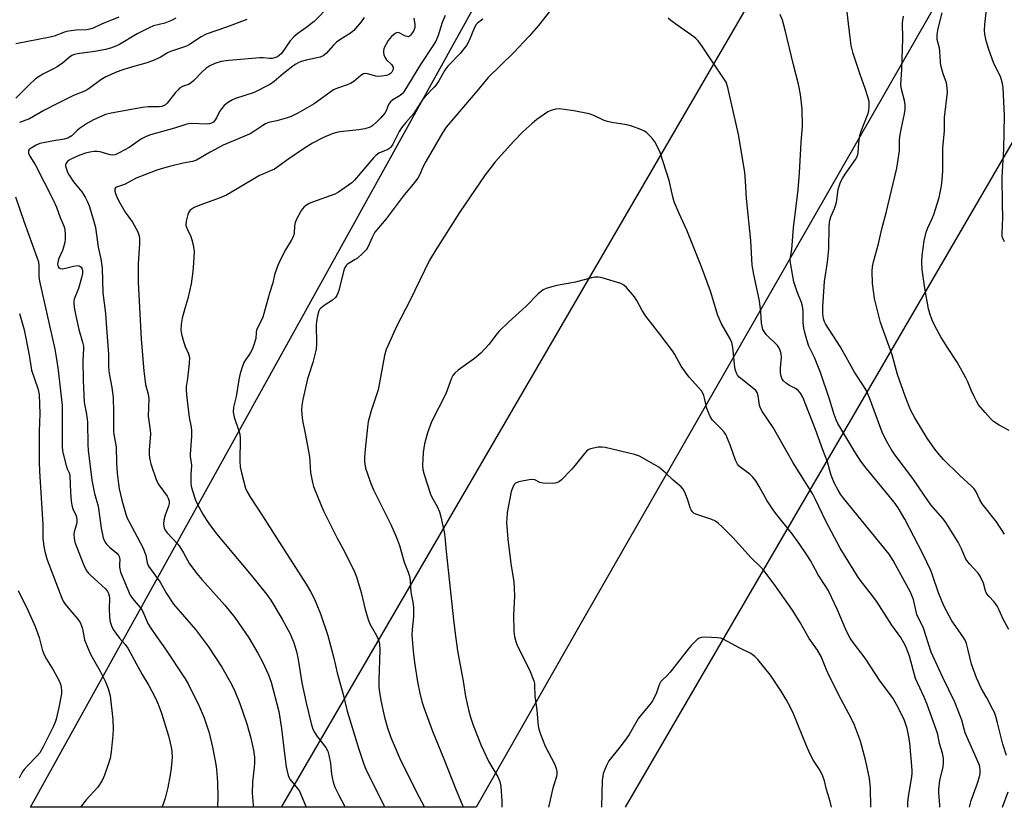
# Model space of a CAD drawing. Units: inches. Extents: x 1339762 to 1345762, y 529445 to 533445.
# Drawn here: x 1343613 to 1343942, y 529445 to 529709 of the extents above; entities that cross this region are included whole.
import ezdxf

# ---------------------------------------------------------------- set-up
doc = ezdxf.new("R2010")
doc.units = ezdxf.units.IN
doc.header["$MEASUREMENT"] = 0
for name, color, linetype in [('NTRL-Pasture Land', 2, 'Continuous'), ('Undefined', 1, 'Continuous'), ('UTIL-Cross Country Transmission Line', 1, 'Continuous')]:
    doc.layers.add(name, color=color, linetype=linetype)

msp = doc.modelspace()

# ---------------------------------------------------------------- linework, layer by layer
at = {"layer": 'NTRL-Pasture Land'}
msp.add_lwpolyline([(1343800.96, 529507.54), (1343765.36, 529445.01), (1343677.53, 529445.02), (1343616.19, 529445.02), (1343812.3, 529798.83), (1343821.68, 529814.55), (1343834.48, 529834.44), (1343897.41, 529801.03), (1343951.5, 529772.04), (1343917.05, 529709.87)], close=True, dxfattribs=at)
at = {"layer": 'Undefined'}
for points, elevation in [([(1343942.18, 529634.26), (1343941.61, 529635.62), (1343941.5, 529636.17), (1343941.46, 529637), (1343941.71, 529642.39), (1343941.51, 529646.89), (1343941.49, 529655.85), (1343941.98, 529665.23), (1343942.22, 529676.44), (1343941.8, 529685.8), (1343941.56, 529687.22), (1343940.97, 529689.15), (1343938.57, 529694.24), (1343936.94, 529698.56), (1343936.14, 529701.42), (1343935.68, 529703.73), (1343935.54, 529704.89), (1343935.62, 529706.96), (1343937.49, 529723.39)], 348), ([(1343943.72, 529504.52), (1343941.93, 529507.74), (1343939.85, 529512.21), (1343938.8, 529513.79), (1343936.98, 529515.69), (1343936.26, 529516.59), (1343935.9, 529517.42), (1343935.18, 529519.95), (1343934.07, 529522.37), (1343933.38, 529523.33), (1343930.57, 529526.44), (1343929.33, 529528.03), (1343928.91, 529528.79), (1343927.79, 529531.53), (1343926.75, 529533.66), (1343922.62, 529540.26), (1343921.65, 529541.55), (1343917.61, 529546.23), (1343915.08, 529549.78), (1343911.6, 529554.99), (1343905.6, 529562.8), (1343904.24, 529564.82), (1343902.39, 529568.13), (1343901.31, 529570.48), (1343897.07, 529581.96), (1343895.9, 529584.53), (1343895.06, 529586), (1343891.98, 529590.57), (1343889.82, 529594.61), (1343887.22, 529599.21), (1343882.34, 529606.72), (1343881.95, 529607.47), (1343881.59, 529608.5), (1343881.39, 529610.19), (1343881.42, 529612.51), (1343882, 529620.91), (1343882.98, 529627.45), (1343883.48, 529631.83), (1343883.54, 529639.48), (1343883.71, 529641.48), (1343884.07, 529642.59), (1343885.3, 529645.35), (1343885.87, 529647), (1343886.09, 529648.12), (1343886.59, 529651.81), (1343887.39, 529654.18), (1343888.01, 529655.43), (1343888.85, 529656.88), (1343892.31, 529661.75), (1343893, 529663), (1343893.25, 529664.01), (1343893.42, 529667.35), (1343893.77, 529669.85), (1343894.22, 529671.23), (1343896.53, 529676.92), (1343896.83, 529678.03), (1343896.98, 529679.44), (1343896.88, 529681.14), (1343896.47, 529682.79), (1343895.63, 529685.49), (1343893.9, 529690.19), (1343892.08, 529695.54), (1343891.6, 529697.21), (1343890.96, 529699.96), (1343890.55, 529702.56), (1343889.05, 529715.83)], 342), ([(1343716.44, 529713.3), (1343711.14, 529707.99), (1343708.37, 529705.85), (1343705.64, 529703.93), (1343704.3, 529702.78), (1343703.15, 529701.46), (1343700.17, 529697.2), (1343699.47, 529696.52), (1343698.84, 529696.14), (1343697.85, 529695.76), (1343697.08, 529695.6), (1343696.2, 529695.59), (1343694.11, 529695.76), (1343692.94, 529695.74), (1343682.57, 529694.9), (1343680.01, 529694.52), (1343677.88, 529693.86), (1343676.19, 529693.07), (1343674.83, 529692.16), (1343673.76, 529691.18), (1343670.87, 529688.15), (1343670.01, 529687.41), (1343669.09, 529686.9), (1343667.02, 529686.14), (1343666.09, 529685.58), (1343665.47, 529685.01), (1343664.72, 529684.16), (1343661.96, 529680.62), (1343661.33, 529680.11), (1343660.62, 529679.72), (1343660.12, 529679.54), (1343659.25, 529679.4), (1343655.62, 529679.38), (1343653.68, 529679.2), (1343643.15, 529677.28), (1343641.34, 529676.82), (1343640.01, 529676.28), (1343637.3, 529675.02), (1343635.25, 529673.89), (1343632.6, 529672.11), (1343631.95, 529671.57), (1343629.98, 529669.68), (1343628.69, 529668.85), (1343627.47, 529668.52), (1343623.94, 529668.02), (1343620.45, 529667.39), (1343619.35, 529667.12), (1343618.1, 529666.58), (1343616.37, 529665.59), (1343615.77, 529665.11), (1343615.52, 529664.74), (1343615.48, 529664.53), (1343615.56, 529663.84), (1343615.94, 529662.87), (1343617.85, 529659.9), (1343623.7, 529648.49), (1343624.85, 529645.82), (1343626.12, 529642.36), (1343627.25, 529639.84), (1343627.56, 529638.87), (1343627.7, 529638.09), (1343627.77, 529636.91), (1343627.75, 529635.14), (1343627.65, 529633.99), (1343627.28, 529632.39), (1343626.94, 529631.35), (1343625.72, 529628.66), (1343625.43, 529627.83), (1343625.27, 529626.75), (1343625.45, 529625.85), (1343625.7, 529625.51), (1343626.06, 529625.3), (1343626.78, 529625.22), (1343627.86, 529625.4), (1343630.54, 529626.12), (1343631.98, 529626.27), (1343632.48, 529626.16), (1343633.09, 529625.75), (1343633.36, 529625.38), (1343633.59, 529624.75), (1343633.6, 529623.6), (1343633.3, 529622.18), (1343632.26, 529618.56), (1343630.82, 529615.08), (1343630.67, 529614.33), (1343630.64, 529613.31), (1343630.86, 529611.64), (1343631.32, 529609.4), (1343632.41, 529604.86), (1343633.63, 529600.68), (1343633.91, 529599.34), (1343633.95, 529598.38), (1343633.71, 529594.54), (1343633.76, 529587.81), (1343634.2, 529580.55), (1343634.38, 529579.36), (1343634.98, 529576.49), (1343635.3, 529573.83), (1343635.42, 529566.25), (1343635.51, 529564.52), (1343636.72, 529554.48), (1343637.63, 529550.02), (1343638.79, 529545.78), (1343639.41, 529541.69), (1343639.81, 529538.44), (1343640.55, 529535.11), (1343641.1, 529533.83), (1343641.71, 529532.94), (1343642.61, 529532.03), (1343645.03, 529529.99), (1343645.6, 529529.38), (1343645.86, 529528.92), (1343646.02, 529528.42), (1343646.08, 529527.88), (1343645.96, 529526.2), (1343645.98, 529525.34), (1343646.3, 529523.66), (1343649.6, 529515.96), (1343650.38, 529514.84), (1343653.4, 529511.18), (1343654.05, 529509.96), (1343655.5, 529506.51), (1343656.21, 529505.23), (1343658.32, 529502.11), (1343661.13, 529498.24), (1343667.99, 529487.97), (1343668.97, 529486.26), (1343672.65, 529478.79), (1343674.33, 529474.91), (1343675.47, 529471.55), (1343675.96, 529469.87), (1343677.11, 529465.11), (1343678.05, 529460.57), (1343678.39, 529458.63), (1343678.61, 529456.42), (1343678.81, 529453.24), (1343678.91, 529448.25), (1343678.73, 529445.02)], 348), ([(1343645.75, 529709.42), (1343639.9, 529707.01), (1343637.15, 529705.69), (1343636.09, 529705.33), (1343634.95, 529705.14), (1343631.45, 529705.02), (1343628.96, 529704.75), (1343627.57, 529704.35), (1343624.08, 529703.09), (1343622.72, 529702.69), (1343611.23, 529700.42)], 354), ([(1343664.88, 529709.1), (1343663.34, 529708.27), (1343661.13, 529707.41), (1343657.39, 529706.44), (1343655.87, 529705.8), (1343651.91, 529703.8), (1343645.96, 529700.29), (1343644.7, 529699.64), (1343642.95, 529698.98), (1343641.32, 529698.58), (1343637.7, 529697.91), (1343631.97, 529697.16), (1343630.95, 529696.93), (1343629.99, 529696.53), (1343629.11, 529695.94), (1343626.95, 529694.05), (1343625.11, 529692.74), (1343623.89, 529692.05), (1343620.33, 529690.33), (1343617.9, 529688.73), (1343615.69, 529686.73), (1343611.25, 529682.33)], 352), ([(1343727.86, 529709.24), (1343726.88, 529707.83), (1343724.42, 529704.97), (1343723.33, 529704.07), (1343719.69, 529701.83), (1343718.62, 529701.07), (1343717.62, 529700.07), (1343715.16, 529697.2), (1343714.17, 529696.4), (1343713.17, 529696.01), (1343708.42, 529694.96), (1343706.8, 529694.52), (1343705.76, 529694.14), (1343704.99, 529693.71), (1343704.02, 529693.03), (1343700.85, 529690.49), (1343697.79, 529687.9), (1343696.53, 529686.99), (1343691.09, 529684.23), (1343684.82, 529682.2), (1343683.82, 529681.71), (1343682.15, 529680.7), (1343681.05, 529679.85), (1343680.07, 529678.76), (1343679.42, 529677.8), (1343678.45, 529675.73), (1343678.05, 529675.05), (1343677.42, 529674.31), (1343676.82, 529673.92), (1343676.12, 529673.68), (1343675.3, 529673.59), (1343670.04, 529673.79), (1343669.02, 529673.7), (1343668.23, 529673.52), (1343664.39, 529672.25), (1343656.32, 529670), (1343654.86, 529669.5), (1343653.35, 529668.7), (1343650.36, 529666.54), (1343649.16, 529665.76), (1343645.84, 529663.94), (1343644.54, 529663.37), (1343643.71, 529663.23), (1343642.85, 529663.28), (1343639.56, 529664.28), (1343638.55, 529664.46), (1343637.48, 529664.46), (1343636.04, 529664.25), (1343634.63, 529663.9), (1343632.75, 529663.26), (1343629.9, 529662), (1343629.17, 529661.59), (1343628.54, 529661.11), (1343628.12, 529660.51), (1343627.95, 529660.07), (1343627.91, 529659.59), (1343628.07, 529658.82), (1343628.58, 529657.52), (1343629.12, 529656.48), (1343630.57, 529654.28), (1343633.36, 529650.89), (1343634.44, 529649.15), (1343635.28, 529647.62), (1343635.81, 529646.25), (1343637.3, 529641.49), (1343637.92, 529639.06), (1343638.84, 529632.4), (1343639.71, 529628.53), (1343640.15, 529625.38), (1343640.4, 529617.17), (1343641.26, 529610.2), (1343641.67, 529605.3), (1343642.24, 529596.61), (1343642.31, 529592.38), (1343642.57, 529590.16), (1343643.37, 529585.49), (1343643.81, 529582.11), (1343643.97, 529577.25), (1343643.95, 529570.89), (1343644.09, 529569.7), (1343644.84, 529565.59), (1343644.92, 529560.13), (1343645.2, 529556.83), (1343645.61, 529553.28), (1343645.91, 529551.59), (1343646.81, 529547.8), (1343648.11, 529543.11), (1343648.58, 529541.78), (1343649.08, 529540.73), (1343653.76, 529531.96), (1343654.74, 529529.34), (1343655.23, 529526.84), (1343655.73, 529525.7), (1343659.61, 529520.34), (1343661.76, 529516.54), (1343664, 529512.99), (1343671.46, 529504.45), (1343675.78, 529498.68), (1343680.25, 529491.83), (1343683.46, 529486.17), (1343684.6, 529483.82), (1343686.27, 529479.7), (1343688.6, 529472.88), (1343689.99, 529468.18), (1343690.88, 529464.06), (1343691.14, 529461.79), (1343691.14, 529459.81), (1343691.05, 529458.38), (1343690.51, 529453.41), (1343690.37, 529449.72), (1343690.7, 529445.68), (1343690.81, 529445.01)], 346), ([(1343744.5, 529709.04), (1343744.83, 529706.95), (1343744.8, 529705.91), (1343744.49, 529704.96), (1343744.07, 529704.24), (1343743.43, 529703.37), (1343743.07, 529703.03), (1343742.69, 529702.84), (1343742.23, 529702.88), (1343741.74, 529703.06), (1343739.56, 529704.2), (1343738.9, 529704.24), (1343738.27, 529703.94), (1343737.05, 529702.92), (1343735.94, 529701.61), (1343735.2, 529700.41), (1343734.5, 529698.89), (1343734.32, 529698.12), (1343734.33, 529697.6), (1343734.5, 529696.81), (1343734.78, 529696.05), (1343735.39, 529695.14), (1343737.01, 529693.54), (1343737.57, 529692.67), (1343737.63, 529692.2), (1343737.5, 529691.7), (1343737.1, 529690.97), (1343736.75, 529690.55), (1343736.06, 529690.13), (1343735.25, 529689.89), (1343733.83, 529689.64), (1343732.69, 529689.55), (1343731.83, 529689.66), (1343729.01, 529690.47), (1343728.21, 529690.54), (1343727.71, 529690.43), (1343726.81, 529689.86), (1343724.39, 529687.86), (1343723.25, 529687.16), (1343722.23, 529686.71), (1343718.92, 529685.64), (1343717.64, 529685.03), (1343711.15, 529680.44), (1343705.72, 529677.28), (1343703.42, 529676.17), (1343701.8, 529675.55), (1343698.7, 529674.65), (1343695.86, 529674.1), (1343694.87, 529673.75), (1343693.91, 529673.17), (1343690.65, 529670.88), (1343689.68, 529670.31), (1343680.71, 529666.52), (1343676.36, 529664.22), (1343671.7, 529661.49), (1343670.36, 529661.07), (1343667.34, 529660.55), (1343662.69, 529659.42), (1343660.69, 529658.88), (1343658.47, 529658.17), (1343651.55, 529655.54), (1343647.63, 529653.39), (1343644.94, 529652.48), (1343644.59, 529652.26), (1343644.4, 529651.92), (1343644.45, 529651.21), (1343644.68, 529650.4), (1343645.09, 529649.29), (1343645.69, 529648.05), (1343647.9, 529644.11), (1343650.28, 529640.81), (1343650.9, 529639.83), (1343652.13, 529637.51), (1343652.58, 529636.15), (1343652.66, 529635.29), (1343652.66, 529633.53), (1343652.24, 529626.9), (1343652.21, 529620.67), (1343653.22, 529601.69), (1343654.07, 529591.06), (1343654.66, 529586.43), (1343655.54, 529583.21), (1343655.76, 529581.63), (1343655.58, 529575.89), (1343656.24, 529571.14), (1343656.31, 529570), (1343655.87, 529564.5), (1343655.88, 529562.95), (1343656.11, 529561.32), (1343656.42, 529559.96), (1343658.32, 529554.35), (1343659.13, 529552.93), (1343661.92, 529549.13), (1343662.28, 529548.4), (1343662.57, 529547.42), (1343662.61, 529546.68), (1343662.42, 529545.71), (1343661.24, 529542.72), (1343660.81, 529541.1), (1343660.73, 529539.78), (1343660.98, 529538.46), (1343661.29, 529537.71), (1343661.91, 529536.81), (1343665.47, 529533.01), (1343666.21, 529532.11), (1343667.43, 529530.13), (1343669.42, 529526.51), (1343671.9, 529523.23), (1343673.58, 529521.19), (1343681.28, 529512.65), (1343684.57, 529508.54), (1343689.22, 529501.71), (1343692.34, 529496.59), (1343694.01, 529493.46), (1343695.84, 529489.36), (1343696.71, 529486.87), (1343699.34, 529477.03), (1343700.25, 529471.34), (1343701.1, 529463.8), (1343701.82, 529458.49), (1343702.06, 529457.04), (1343702.42, 529455.67), (1343702.73, 529454.9), (1343703.03, 529454.4), (1343705.59, 529451.27), (1343706.21, 529450.38), (1343706.61, 529449.64), (1343708.41, 529445.01)], 344), ([(1343755, 529710), (1343753.96, 529707.66), (1343752.64, 529703.27), (1343751.83, 529701.33), (1343750.92, 529699.83), (1343746.76, 529693.56), (1343741.11, 529684.45), (1343740.57, 529683.77), (1343739.94, 529683.21), (1343737.52, 529681.77), (1343736.66, 529681.09), (1343736.08, 529680.2), (1343735.2, 529678.05), (1343734.78, 529677.32), (1343733.35, 529675.58), (1343732.02, 529674.22), (1343730.9, 529673.25), (1343730.29, 529672.85), (1343729.5, 529672.51), (1343728.11, 529672.07), (1343726.11, 529671.64), (1343720.8, 529671.18), (1343719.08, 529670.92), (1343717.17, 529670.35), (1343714.22, 529669.14), (1343710.6, 529667.19), (1343707.89, 529665.54), (1343702.64, 529662.01), (1343697.82, 529658.55), (1343696.55, 529657.92), (1343693.91, 529656.9), (1343692.88, 529656.4), (1343685.96, 529652.26), (1343681.55, 529649.76), (1343678.45, 529648.51), (1343672.85, 529646.53), (1343670.99, 529645.69), (1343670.25, 529645.27), (1343669.59, 529644.78), (1343669.15, 529644.12), (1343668.87, 529643.35), (1343668.34, 529641.11), (1343668.23, 529639.73), (1343668.38, 529639.08), (1343668.6, 529638.55), (1343669.91, 529635.96), (1343670.24, 529634.87), (1343670.61, 529633.19), (1343670.93, 529630.93), (1343670.78, 529627.16), (1343670.53, 529624.24), (1343670, 529620.16), (1343668.89, 529615.22), (1343667.8, 529611.85), (1343666.94, 529608.67), (1343666.66, 529606.68), (1343666.53, 529604.69), (1343666.68, 529603.31), (1343667.47, 529600.49), (1343667.94, 529599.21), (1343669.11, 529596.79), (1343669.4, 529595.53), (1343669.29, 529593.48), (1343668.75, 529588.46), (1343668.35, 529585.77), (1343668.31, 529584.7), (1343668.43, 529583.03), (1343669.29, 529575.48), (1343669.92, 529572.18), (1343670.06, 529570.97), (1343670.05, 529569.06), (1343669.62, 529563.15), (1343669.67, 529562.29), (1343669.99, 529560.36), (1343670.06, 529559.34), (1343669.83, 529556.42), (1343669.82, 529553.62), (1343669.98, 529552.5), (1343670.45, 529550.84), (1343671.34, 529548.09), (1343671.92, 529546.76), (1343674.04, 529542.88), (1343675.91, 529539.94), (1343678.49, 529536.52), (1343690.06, 529522.67), (1343695.23, 529516.31), (1343696.64, 529514.26), (1343700.47, 529507.98), (1343703.13, 529503), (1343704.34, 529499.98), (1343705.23, 529497.15), (1343705.75, 529494.5), (1343706.41, 529490.17), (1343707.05, 529486.64), (1343708.5, 529479.93), (1343710.1, 529473.03), (1343710.74, 529471.17), (1343711.35, 529469.9), (1343712.17, 529468.71), (1343715.01, 529464.99), (1343715.69, 529463.75), (1343716.09, 529462.39), (1343716.57, 529459.8), (1343716.94, 529456.03), (1343717.12, 529454.94), (1343717.53, 529453.35), (1343718.1, 529451.76), (1343719.35, 529449.07), (1343721.52, 529445.01)], 342), ([(1343767.59, 529708.77), (1343765.81, 529707.44), (1343765.32, 529706.94), (1343764.77, 529705.96), (1343763.04, 529701.64), (1343762.09, 529699.88), (1343759.97, 529697.22), (1343755.85, 529692.95), (1343754.92, 529691.66), (1343752.89, 529688.11), (1343751.97, 529686.76), (1343751.3, 529685.95), (1343748.26, 529682.88), (1343747.51, 529682), (1343744.44, 529677.08), (1343743.55, 529676), (1343741.78, 529674.16), (1343740.38, 529672.34), (1343739.64, 529671.09), (1343737.47, 529666.88), (1343736.83, 529665.91), (1343736.47, 529665.54), (1343735.83, 529665.13), (1343732.84, 529663.93), (1343731.77, 529663.1), (1343731, 529662.31), (1343724.66, 529654.89), (1343723.75, 529653.98), (1343722.64, 529653.12), (1343719.27, 529650.87), (1343718.01, 529650.17), (1343710.59, 529647.48), (1343709.25, 529646.9), (1343707.85, 529645.89), (1343707.24, 529645.28), (1343706.9, 529644.82), (1343705.46, 529642.25), (1343704.74, 529640.65), (1343704.53, 529639.54), (1343704.4, 529636.97), (1343704.09, 529635.85), (1343703.49, 529634.68), (1343701.51, 529631.56), (1343699.58, 529627.59), (1343698.77, 529625.69), (1343697.92, 529623.13), (1343697.27, 529620.47), (1343696.2, 529617.08), (1343693.99, 529609.02), (1343693.55, 529607.97), (1343692.33, 529605.7), (1343691.89, 529604.67), (1343691.72, 529603.84), (1343691.57, 529601.88), (1343690.95, 529599.73), (1343690.46, 529598.41), (1343689.88, 529597.23), (1343689.32, 529596.33), (1343688.13, 529594.75), (1343687.59, 529593.81), (1343686.89, 529591.93), (1343686.25, 529589.73), (1343685.9, 529588.07), (1343685.01, 529582.45), (1343684.19, 529578.87), (1343684.03, 529577.22), (1343684.39, 529575.57), (1343685.94, 529570.98), (1343686.22, 529569.89), (1343686.32, 529568.43), (1343686.28, 529560.68), (1343686.36, 529558.89), (1343686.79, 529556.89), (1343688.17, 529551.79), (1343688.75, 529550.53), (1343689.86, 529548.61), (1343693.9, 529542.55), (1343698.53, 529535.14), (1343708.45, 529519.7), (1343709.92, 529517.19), (1343711.23, 529514.66), (1343713.21, 529509.75), (1343715.69, 529502.52), (1343717.68, 529494.89), (1343718.82, 529490.01), (1343720.89, 529482.71), (1343722.23, 529477.14), (1343726.11, 529464.41), (1343727.79, 529459.39), (1343728.48, 529457.8), (1343730.61, 529453.37), (1343734.79, 529445.01)], 340), ([(1343790.37, 529711.84), (1343786.23, 529706.56), (1343783.07, 529703.04), (1343777.83, 529697.46), (1343769.34, 529689.23), (1343766.24, 529685.39), (1343755.38, 529672.53), (1343754.14, 529670.7), (1343748.56, 529661.12), (1343747.65, 529659.37), (1343746.4, 529656.49), (1343745.81, 529655.51), (1343744.29, 529653.5), (1343741.23, 529649.91), (1343735.28, 529641.87), (1343731.5, 529637.4), (1343730.53, 529635.69), (1343729.15, 529632.48), (1343728.52, 529631.54), (1343727.31, 529630.31), (1343725.6, 529628.77), (1343724.89, 529628.27), (1343722.81, 529627.11), (1343722.34, 529626.77), (1343721.87, 529626.27), (1343721.35, 529625.36), (1343720.95, 529624.3), (1343719.36, 529617.9), (1343719.11, 529617.06), (1343718.75, 529616.27), (1343718.26, 529615.64), (1343717.25, 529614.73), (1343714.47, 529612.91), (1343713.33, 529611.99), (1343712.97, 529611.56), (1343712.72, 529611.09), (1343712.27, 529609.49), (1343711.89, 529607.54), (1343711.78, 529606.39), (1343711.93, 529600.07), (1343711.83, 529598.32), (1343710.68, 529593.86), (1343709.32, 529589.75), (1343708.95, 529588.4), (1343707.38, 529581.48), (1343707.03, 529579.48), (1343706.89, 529578.11), (1343706.96, 529576.46), (1343707.2, 529574.46), (1343708.14, 529570.06), (1343709.55, 529562.35), (1343709.93, 529557.07), (1343710.62, 529553.73), (1343710.97, 529552.36), (1343711.35, 529551.25), (1343714.2, 529544.38), (1343718.87, 529535.1), (1343721.38, 529530.42), (1343724.68, 529523.79), (1343725.26, 529522.14), (1343726.86, 529516.85), (1343728.27, 529511.2), (1343729.33, 529507.51), (1343729.91, 529506.19), (1343732.01, 529502.5), (1343732.69, 529501.02), (1343732.96, 529499.62), (1343733.08, 529497.67), (1343732.79, 529487.38), (1343732.83, 529485.17), (1343732.97, 529483.53), (1343733.43, 529480.76), (1343734.74, 529475.16), (1343735.73, 529471.56), (1343736.81, 529468.4), (1343739.86, 529461.31), (1343745.33, 529450.3), (1343748.05, 529445.01)], 338), ([(1343930.5, 529444.99), (1343931.11, 529447.29), (1343933.13, 529452.76), (1343933.87, 529455.24), (1343934.05, 529456.34), (1343934.09, 529457.44), (1343934.01, 529458.53), (1343933.79, 529459.32), (1343929.12, 529469.87), (1343928.71, 529471.09), (1343927.92, 529474.11), (1343925.63, 529480.16), (1343921.61, 529488.44), (1343917.71, 529496.88), (1343915.1, 529504.98), (1343912.94, 529509.55), (1343911.73, 529514.48), (1343911.24, 529515.88), (1343910.76, 529516.97), (1343904.94, 529527.56), (1343903.63, 529529.65), (1343888.36, 529548.44), (1343887.32, 529549.83), (1343886.58, 529551.06), (1343885.37, 529553.36), (1343884.57, 529555.24), (1343884.14, 529556.5), (1343882.97, 529560.63), (1343881.38, 529564.61), (1343878.95, 529571.42), (1343874.69, 529582.29), (1343873.96, 529583.57), (1343873.21, 529584.46), (1343872.28, 529585.1), (1343870.24, 529586.17), (1343869.27, 529586.77), (1343868.25, 529587.66), (1343867.77, 529588.28), (1343867.42, 529589.3), (1343867.27, 529590.39), (1343867.29, 529591.89), (1343867.59, 529595.64), (1343867.46, 529596.76), (1343867.13, 529597.8), (1343866.69, 529598.8), (1343866.25, 529599.48), (1343862.45, 529603.26), (1343861.73, 529604.16), (1343861.37, 529604.88), (1343861.06, 529605.91), (1343860.87, 529607), (1343860.64, 529610.82), (1343860.19, 529614.44), (1343858.29, 529623.28), (1343857.79, 529626.39), (1343857.28, 529634.66), (1343855.91, 529648.68), (1343855.56, 529654.52), (1343855.26, 529657.55), (1343853.24, 529670.08), (1343849.57, 529685.81), (1343849.01, 529687.6), (1343848.2, 529688.97), (1343844.71, 529694.07), (1343840.95, 529699.76), (1343839.71, 529701.42), (1343838.89, 529702.28), (1343838.21, 529702.84), (1343832.63, 529706.76), (1343830.55, 529708.33), (1343829.67, 529709.06)], 338), ([(1343942.86, 529462.3), (1343941.63, 529466.12), (1343939.91, 529473.23), (1343939.3, 529475.38), (1343938.85, 529476.68), (1343938.36, 529477.74), (1343936.31, 529481.62), (1343934.41, 529484.82), (1343932.81, 529488.27), (1343931.14, 529492.9), (1343930.1, 529497.62), (1343929.48, 529499.83), (1343929.08, 529500.89), (1343928.32, 529502.14), (1343924.57, 529507.44), (1343921.93, 529512.43), (1343920.09, 529516.71), (1343918.18, 529522.64), (1343917.56, 529524.27), (1343914.85, 529529.86), (1343908.87, 529541.42), (1343906.63, 529545.16), (1343905.3, 529547.07), (1343895.49, 529559.06), (1343893.89, 529561.18), (1343892.14, 529563.91), (1343886.41, 529573.39), (1343885.84, 529574.64), (1343885.19, 529576.38), (1343883.6, 529581.51), (1343880.64, 529590.48), (1343878.58, 529595.47), (1343876.76, 529599.28), (1343876.06, 529601.42), (1343875.4, 529603.89), (1343875.11, 529605.27), (1343874.86, 529607.21), (1343874.82, 529611.01), (1343874.64, 529612.74), (1343874.27, 529613.87), (1343872.78, 529617.46), (1343871.69, 529620.87), (1343870.6, 529627.22), (1343870.49, 529628.28), (1343870.55, 529629.12), (1343871.01, 529631.61), (1343871.62, 529638.91), (1343873.11, 529651.58), (1343873.61, 529657.33), (1343874.18, 529667.49), (1343874.65, 529672.93), (1343874.47, 529678.57), (1343873.98, 529683.49), (1343873.31, 529686.94), (1343871.63, 529693.49), (1343868.84, 529705.01), (1343867.93, 529708.35), (1343867.19, 529710.26)], 340), ([(1343942.19, 529536.4), (1343939.59, 529540.5), (1343934.77, 529546.51), (1343933.94, 529547.93), (1343932.76, 529550.56), (1343932.06, 529551.59), (1343931.24, 529552.43), (1343927.28, 529556), (1343921.84, 529561.4), (1343920.33, 529563.07), (1343918.96, 529564.79), (1343916.36, 529568.54), (1343912.18, 529575.3), (1343910.82, 529577.95), (1343908.93, 529582.53), (1343906.37, 529589.85), (1343904.66, 529596.42), (1343900.76, 529607.22), (1343898.72, 529615.25), (1343898.45, 529617.02), (1343898.09, 529620.28), (1343897.94, 529624.39), (1343898.03, 529625.8), (1343898.43, 529627.53), (1343900.06, 529633.56), (1343901.21, 529638.55), (1343902.67, 529643.91), (1343906.15, 529658.89), (1343907.05, 529664.7), (1343907.12, 529665.85), (1343907.11, 529668.02), (1343907.25, 529669.44), (1343907.74, 529672.33), (1343908.76, 529677.1), (1343908.94, 529678.53), (1343908.94, 529680.02), (1343908.79, 529681.5), (1343907.75, 529685.34), (1343907.57, 529686.74), (1343907.87, 529691.85), (1343908.2, 529702.25), (1343908.13, 529707.48), (1343908.48, 529709.76)], 344), ([(1343943.82, 529571.09), (1343940.46, 529572.87), (1343938.59, 529574.13), (1343937.52, 529575.13), (1343935.71, 529577.06), (1343933.57, 529579.67), (1343932.81, 529580.86), (1343932.04, 529582.42), (1343931.07, 529584.54), (1343929.92, 529587.42), (1343929.29, 529588.7), (1343926.38, 529593.9), (1343923.13, 529598.83), (1343921.07, 529602.23), (1343918.89, 529606.14), (1343918.07, 529608.03), (1343917.27, 529610.25), (1343916.84, 529611.81), (1343915.53, 529618.75), (1343914.67, 529624.93), (1343914.61, 529627.31), (1343914.65, 529629.69), (1343915.38, 529634.58), (1343916.01, 529637.43), (1343916.55, 529638.89), (1343918.07, 529642.01), (1343918.59, 529643.39), (1343920.35, 529649.05), (1343921.19, 529652.96), (1343921.42, 529654.94), (1343921.58, 529657.91), (1343921.61, 529665.53), (1343922.17, 529671.37), (1343922.18, 529675.77), (1343923.17, 529684.35), (1343923.08, 529685.74), (1343922.78, 529687.37), (1343921.66, 529690.44), (1343920.92, 529693.24), (1343920.76, 529694.49), (1343920.61, 529698.02), (1343920.44, 529699.02), (1343919.75, 529701.9), (1343919.66, 529702.77), (1343919.68, 529703.63), (1343919.99, 529705.62), (1343921.38, 529710.89)], 346), ([(1343688.58, 529708.65), (1343681.83, 529706.07), (1343675.02, 529703.7), (1343673.33, 529702.8), (1343669.44, 529700.3), (1343668.41, 529699.73), (1343667.4, 529699.33), (1343663.09, 529697.94), (1343662.05, 529697.41), (1343659.64, 529695.94), (1343656.97, 529694.75), (1343654.74, 529693.97), (1343649.5, 529692.53), (1343646.78, 529691.7), (1343645.17, 529691.07), (1343641.45, 529689.4), (1343639.69, 529688.44), (1343636.32, 529685.82), (1343635.19, 529685.08), (1343634.03, 529684.53), (1343630.57, 529683.13), (1343625.21, 529680.55), (1343620.68, 529678.16), (1343615.84, 529675.36), (1343612.46, 529674.15)], 350), ([(1343920.58, 529444.99), (1343920.58, 529445.76), (1343920.24, 529449.91), (1343920.22, 529451.09), (1343920.56, 529453.91), (1343921.68, 529458.56), (1343921.81, 529459.97), (1343921.8, 529461.39), (1343921.47, 529463.1), (1343920.52, 529466.37), (1343919.89, 529469.33), (1343919.4, 529470.98), (1343916.39, 529479.44), (1343915.35, 529481.9), (1343913.11, 529486.6), (1343912.48, 529488.14), (1343910.38, 529495.52), (1343909.15, 529498.75), (1343908.53, 529500.05), (1343907.5, 529501.76), (1343904.53, 529505.97), (1343899.62, 529513.6), (1343898.07, 529515.74), (1343894.04, 529520.92), (1343893.03, 529522.37), (1343887.23, 529531.71), (1343882.4, 529540.71), (1343878.98, 529547.99), (1343878.06, 529549.77), (1343875.31, 529554.29), (1343871.53, 529560.22), (1343864.77, 529572.03), (1343861.2, 529577.33), (1343860.61, 529578.58), (1343860.25, 529579.61), (1343859.82, 529582.73), (1343859.48, 529583.81), (1343858.97, 529584.46), (1343858.34, 529585.05), (1343853.41, 529588.98), (1343852.87, 529589.6), (1343852.59, 529590.08), (1343852.19, 529591.15), (1343851.93, 529592.26), (1343851.34, 529598.86), (1343850.99, 529600.51), (1343850.41, 529601.78), (1343847.52, 529606.72), (1343846.28, 529609.6), (1343843.82, 529617.67), (1343840.79, 529625.84), (1343835.95, 529638.11), (1343833.31, 529643.74), (1343831.69, 529647.61), (1343831.18, 529649.31), (1343829.98, 529654.76), (1343829.11, 529657.58), (1343826.92, 529664.15), (1343825.98, 529666.19), (1343825.17, 529667.67), (1343824.48, 529668.59), (1343823.49, 529669.67), (1343822.45, 529670.69), (1343821.77, 529671.22), (1343820.49, 529671.83), (1343817.48, 529672.9), (1343815.79, 529673.35), (1343810.81, 529674.13), (1343809.37, 529674.44), (1343808.26, 529674.87), (1343804.74, 529676.52), (1343803.2, 529677.01), (1343798.06, 529678), (1343794.87, 529678.51), (1343793.13, 529678.71), (1343792, 529678.64), (1343790.37, 529678.18), (1343789.33, 529677.68), (1343785.67, 529675.13), (1343784.08, 529673.85), (1343781.1, 529671.15), (1343777.97, 529667.95), (1343771.77, 529660.94), (1343769.58, 529658.25), (1343768.4, 529656.65), (1343759.8, 529644.07), (1343751.87, 529631.59), (1343749.61, 529627.81), (1343743.32, 529614.64), (1343738.81, 529606.07), (1343735.21, 529598.13), (1343734.71, 529596.18), (1343732.55, 529584.7), (1343730.26, 529577.66), (1343729.23, 529573.93), (1343728.97, 529572.2), (1343728.22, 529564.83), (1343728, 529562), (1343728.03, 529560.55), (1343728.35, 529558.5), (1343728.96, 529556.57), (1343730.14, 529553.3), (1343731.05, 529551.23), (1343732.32, 529548.53), (1343736.78, 529539.62), (1343738.71, 529535.33), (1343739.67, 529532.55), (1343741.31, 529527.03), (1343742.61, 529523.72), (1343743.02, 529522.36), (1343743.25, 529520.75), (1343743.46, 529516.95), (1343744.16, 529513.61), (1343744.38, 529511.94), (1343744.4, 529508.76), (1343743.96, 529504.48), (1343743.86, 529502.73), (1343743.92, 529501.29), (1343744.31, 529497.24), (1343744.77, 529493.5), (1343745.78, 529486.99), (1343746.47, 529483.21), (1343747.22, 529480.35), (1343747.85, 529478.39), (1343750.79, 529470.45), (1343754.6, 529461.18), (1343758.63, 529450.78), (1343760.73, 529445.89), (1343761.17, 529445.01)], 336), ([(1343611.16, 529649.31), (1343613.92, 529641.11), (1343618.35, 529629.12), (1343618.85, 529627.54), (1343619, 529626.08), (1343619.02, 529622.6), (1343619.19, 529621.06), (1343624.3, 529598.27), (1343624.81, 529595.65), (1343625.47, 529591.28), (1343626.77, 529579.46), (1343626.82, 529577.45), (1343626.74, 529570.08), (1343626.84, 529565.73), (1343626.95, 529564.29), (1343627.25, 529562.84), (1343628.15, 529559.39), (1343628.51, 529558.27), (1343629.2, 529556.66), (1343629.37, 529555.9), (1343629.61, 529550.37), (1343629.8, 529547.48), (1343629.98, 529546.05), (1343630.32, 529544.92), (1343631.42, 529542.51), (1343631.73, 529541.4), (1343631.72, 529540.56), (1343631.58, 529539.71), (1343630.83, 529537.17), (1343630.69, 529536.34), (1343630.76, 529535.01), (1343631.05, 529533.68), (1343633.65, 529526.79), (1343634.24, 529525.51), (1343635.08, 529524.05), (1343635.57, 529523.37), (1343636.14, 529522.76), (1343638.87, 529520.31), (1343641.24, 529518.05), (1343641.98, 529517.2), (1343642.34, 529516.57), (1343642.56, 529515.89), (1343642.66, 529514.83), (1343642.56, 529511.55), (1343642.62, 529508.64), (1343642.86, 529507.01), (1343643.26, 529505.73), (1343643.87, 529504.52), (1343644.71, 529503.3), (1343645.99, 529501.64), (1343647.87, 529499.51), (1343648.73, 529498.27), (1343653.57, 529489.47), (1343655.81, 529485.76), (1343657.86, 529481.98), (1343658.97, 529479.49), (1343660.03, 529476.54), (1343662.35, 529468.88), (1343663.3, 529465.06), (1343663.51, 529463.61), (1343663.59, 529461.82), (1343663.24, 529458.13), (1343662.91, 529455.87), (1343662.11, 529451.63), (1343661.23, 529448), (1343660.58, 529446.05), (1343660.18, 529445.02)], 350), ([(1343909.87, 529445), (1343909.91, 529446.58), (1343910.14, 529448.58), (1343911.25, 529455.23), (1343911.36, 529456.37), (1343911.37, 529457.47), (1343910.49, 529466.52), (1343910.15, 529469.11), (1343909.68, 529471.35), (1343908.72, 529474.07), (1343906.52, 529478.61), (1343904.74, 529481.76), (1343900.6, 529487.25), (1343895.58, 529494.95), (1343891.52, 529500.17), (1343890.55, 529501.61), (1343889.32, 529503.97), (1343886.18, 529511.26), (1343883.33, 529517.47), (1343882.48, 529518.89), (1343879.81, 529522.73), (1343877.25, 529527.53), (1343876.02, 529529.51), (1343873.77, 529532.92), (1343871.18, 529536.53), (1343866.09, 529542.79), (1343865.04, 529544.18), (1343862.82, 529547.59), (1343860.15, 529552.36), (1343858.94, 529554.27), (1343857.98, 529555.41), (1343856.95, 529556.48), (1343854.04, 529558.59), (1343853.41, 529559.18), (1343852.86, 529559.84), (1343852.24, 529561.11), (1343850.52, 529565.98), (1343849.53, 529568.45), (1343848.9, 529569.78), (1343848.44, 529570.49), (1343847.53, 529571.54), (1343844.53, 529574.52), (1343843.75, 529575.71), (1343842.64, 529578.45), (1343841.97, 529581.45), (1343841.58, 529582.8), (1343841.22, 529583.58), (1343840.76, 529584.32), (1343839.83, 529585.47), (1343836.64, 529588.98), (1343835.41, 529590.55), (1343833.99, 529592.63), (1343831.86, 529596.51), (1343831.07, 529597.76), (1343826.84, 529603.36), (1343822.2, 529609.3), (1343820.97, 529611.28), (1343819.17, 529614.59), (1343818.4, 529615.81), (1343815.67, 529618.91), (1343814.82, 529619.69), (1343813.81, 529620.24), (1343807.88, 529622.11), (1343807.03, 529622.33), (1343806.17, 529622.43), (1343805.05, 529622.38), (1343803.93, 529622.21), (1343798.62, 529620.67), (1343792.33, 529619.58), (1343790.66, 529619.21), (1343788.79, 529618.65), (1343787.79, 529618.13), (1343785.99, 529616.66), (1343782.12, 529612.68), (1343776.36, 529607.44), (1343773.1, 529604.35), (1343772.27, 529603.4), (1343769.71, 529599.97), (1343766.88, 529596.94), (1343764.82, 529595.2), (1343759.39, 529591.23), (1343758.27, 529590.31), (1343757.6, 529589.48), (1343757.08, 529588.56), (1343755.21, 529583.39), (1343750.47, 529574.02), (1343749.09, 529570.29), (1343748.08, 529566.63), (1343747.8, 529565.2), (1343747.67, 529563.71), (1343747.46, 529559.52), (1343747.55, 529558.05), (1343748, 529556.34), (1343750.08, 529549.83), (1343750.56, 529548.8), (1343752.34, 529545.6), (1343753.11, 529543.88), (1343753.55, 529542.22), (1343754.62, 529537.13), (1343754.88, 529535.45), (1343755.31, 529530.54), (1343756.83, 529517.12), (1343757.9, 529506.72), (1343758.53, 529501.48), (1343759.15, 529497.38), (1343761.02, 529487.22), (1343761.85, 529482.11), (1343762.95, 529477.16), (1343763.46, 529475.15), (1343764.33, 529472.52), (1343767.04, 529465.62), (1343769.64, 529460.24), (1343772.68, 529455.21), (1343773.33, 529453.64), (1343773.62, 529451.97), (1343773.91, 529447.05), (1343773.94, 529445.01)], 334), ([(1343612.55, 529610.19), (1343614.01, 529604.75), (1343615.72, 529596.25), (1343616.54, 529591.27), (1343618.64, 529585.17), (1343619.05, 529583.16), (1343619.35, 529576.62), (1343619.08, 529570.87), (1343619.09, 529560.6), (1343619.16, 529557.38), (1343620.31, 529539.6), (1343620.32, 529535.05), (1343620.6, 529532.22), (1343620.95, 529530.56), (1343621.75, 529527.85), (1343626.62, 529514.96), (1343627.16, 529513.92), (1343627.8, 529512.94), (1343629.31, 529511.09), (1343632.05, 529507.97), (1343632.86, 529506.78), (1343633.28, 529505.77), (1343633.6, 529504.72), (1343634.31, 529501.03), (1343635.23, 529498.63), (1343636.37, 529496.01), (1343639.49, 529490.6), (1343641.3, 529486.94), (1343642.15, 529484.78), (1343642.84, 529482.28), (1343643.8, 529474.37), (1343643.88, 529471.15), (1343643.8, 529469.09), (1343643.16, 529463.54), (1343642.81, 529461.31), (1343642.32, 529459.63), (1343641, 529455.76), (1343640.66, 529454.95), (1343640.12, 529453.94), (1343638.68, 529451.77), (1343634.86, 529447.47), (1343632.95, 529445.02)], 352), ([(1343897.46, 529445), (1343897.36, 529451.48), (1343897.02, 529454.6), (1343895.76, 529460.46), (1343894.02, 529467.11), (1343892.01, 529472.47), (1343890.85, 529474.82), (1343887.52, 529481.03), (1343883.56, 529488.98), (1343882.66, 529490.96), (1343880.89, 529495.46), (1343879.69, 529497.61), (1343876.83, 529501.5), (1343873.79, 529506.86), (1343871.24, 529510.95), (1343865.15, 529519.71), (1343861.69, 529524.23), (1343860.71, 529525.32), (1343857.34, 529528.61), (1343851.35, 529535.17), (1343847.87, 529538.77), (1343846.43, 529540.12), (1343845.5, 529540.73), (1343844.22, 529541.29), (1343838.9, 529543.07), (1343838.4, 529543.34), (1343837.79, 529543.86), (1343837.31, 529544.5), (1343837.07, 529545.02), (1343836.12, 529548.1), (1343835.22, 529550.48), (1343834.71, 529551.45), (1343833.97, 529552.28), (1343831.3, 529554.46), (1343828.88, 529556.75), (1343826.47, 529558.79), (1343824.98, 529559.73), (1343820.05, 529562.44), (1343818.38, 529563.02), (1343808.55, 529565.36), (1343807.4, 529565.52), (1343806.22, 529565.45), (1343803.61, 529564.93), (1343802.83, 529564.6), (1343802.39, 529564.26), (1343801.62, 529563.41), (1343798.56, 529559.48), (1343797.42, 529558.14), (1343793.95, 529554.59), (1343793.3, 529554.04), (1343792.57, 529553.65), (1343791.77, 529553.44), (1343790.91, 529553.37), (1343787.71, 529553.44), (1343786.63, 529553.68), (1343784.98, 529554.52), (1343784.2, 529554.66), (1343783.06, 529554.56), (1343780.16, 529554.03), (1343779.32, 529553.81), (1343778.59, 529553.46), (1343778.21, 529553.08), (1343777.74, 529552.36), (1343777.06, 529550.72), (1343775.76, 529543.66), (1343775.59, 529541.67), (1343775.57, 529540.26), (1343775.96, 529534.69), (1343776.96, 529526.58), (1343777.93, 529520.44), (1343778.14, 529518.36), (1343778.21, 529515.68), (1343777.89, 529509.34), (1343778.01, 529503.96), (1343778.18, 529502.19), (1343778.6, 529500.48), (1343779.09, 529499.09), (1343783.19, 529490.96), (1343784.65, 529487.27), (1343784.86, 529486.45), (1343784.94, 529485.77), (1343785, 529482.18), (1343785.63, 529477.45), (1343786.12, 529472.24), (1343786.31, 529471.1), (1343786.86, 529469.46), (1343788.51, 529465.45), (1343791.67, 529459.3), (1343792.17, 529457.98), (1343792.43, 529456.92), (1343792.42, 529456.12), (1343792.27, 529455.33), (1343791.09, 529451.41), (1343789.54, 529445.01)], 332), ([(1343612.02, 529517.57), (1343615.36, 529510.72), (1343617.73, 529505.44), (1343619.09, 529501.76), (1343620.13, 529497.79), (1343620.7, 529496.18), (1343621.55, 529494.6), (1343623.73, 529491.04), (1343625.66, 529487.5), (1343626.25, 529486.21), (1343626.5, 529485.15), (1343626.58, 529484.07), (1343626.55, 529482.97), (1343625.71, 529478.39), (1343624.79, 529474.52), (1343624.45, 529473.45), (1343623.89, 529472.14), (1343620.35, 529464.97), (1343619.3, 529463.26), (1343618.42, 529462.17), (1343615.02, 529458.73), (1343614.05, 529457.62), (1343613.41, 529456.7), (1343612.42, 529454.75)], 354), ([(1343884.37, 529445), (1343883.92, 529446.91), (1343882.67, 529450.98), (1343881.98, 529453.82), (1343881.37, 529455.45), (1343880.5, 529457.28), (1343878.31, 529460.6), (1343877.12, 529462.94), (1343875.92, 529465.59), (1343871.6, 529476.24), (1343870.66, 529478.22), (1343869.12, 529481.05), (1343867.46, 529483.85), (1343863.92, 529489.23), (1343859.71, 529494.49), (1343858.68, 529495.5), (1343857.27, 529496.48), (1343853.69, 529498.28), (1343848.03, 529501.3), (1343847.21, 529501.55), (1343846.05, 529501.7), (1343842.2, 529501.89), (1343840.75, 529501.83), (1343840, 529501.58), (1343839.33, 529501.14), (1343837.35, 529499.14), (1343835.86, 529497.4), (1343830.29, 529490.19), (1343829.34, 529489.12), (1343827.72, 529487.65), (1343827.22, 529487.07), (1343826.59, 529485.95), (1343825.61, 529482.91), (1343824.43, 529480.67), (1343823.58, 529479.49), (1343820.75, 529476.1), (1343819.74, 529474.77), (1343816.6, 529469.37), (1343815.28, 529467.45), (1343813.51, 529465.11), (1343809.77, 529460.57), (1343808.98, 529459.02), (1343807.92, 529456.3), (1343807.72, 529455.46), (1343807.59, 529454), (1343807.28, 529445)], 330), ([(1343941.6, 529444.99), (1343943.44, 529450.2)], 340)]:
    msp.add_lwpolyline(points, dxfattribs=dict(at, elevation=elevation))
at = {"layer": 'UTIL-Cross Country Transmission Line'}
for points in [[(1343700.26, 529445.01), (1344010.11, 529977.57), (1344265.51, 530422.56), (1344591.22, 530958.26), (1344985.61, 531734.33), (1345440.4, 532490.24), (1345527.4, 532629.83)], [(1343815.34, 529445), (1344096.92, 529928.47), (1344477.81, 530574.19), (1344863.43, 531240.26), (1345209.23, 531823.82), (1345407.39, 532145.08), (1345634.09, 532546.83)]]:
    msp.add_lwpolyline(points, dxfattribs=at)

doc.saveas('drawing.dxf')
